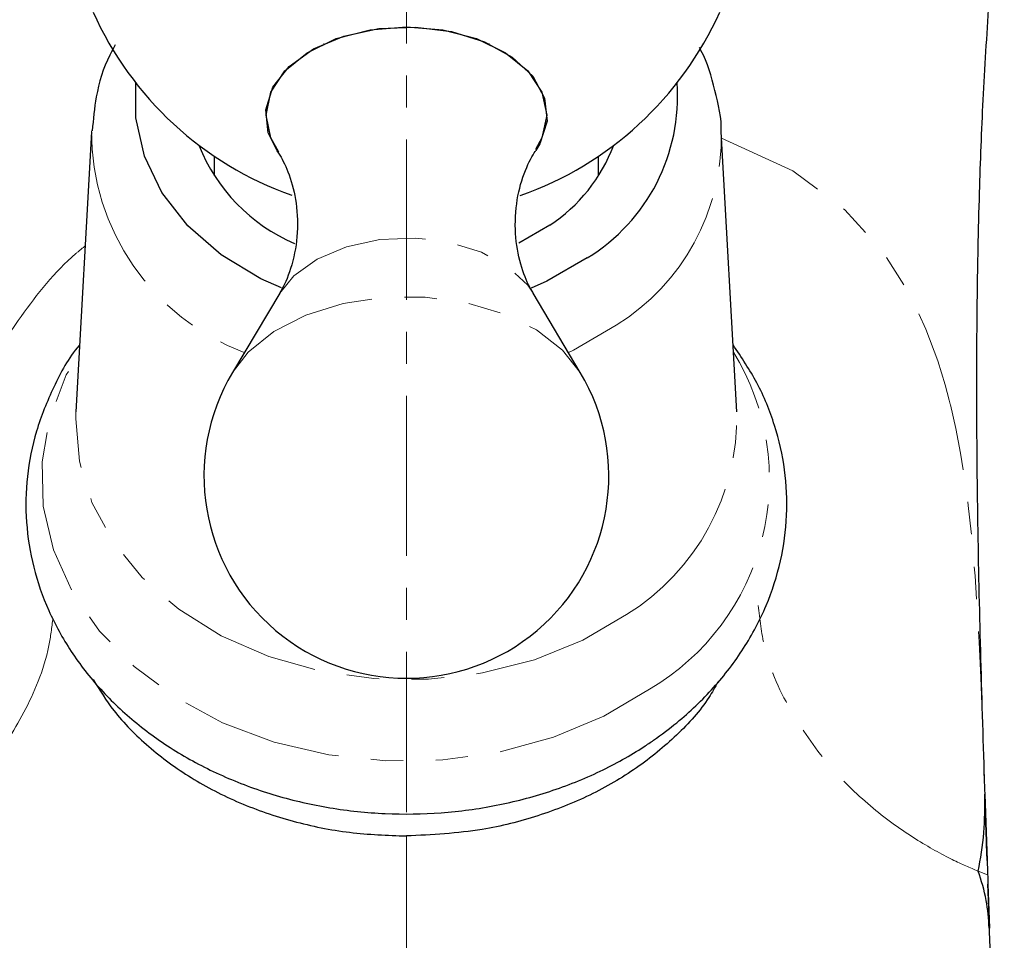
# Model space of a CAD drawing. Units: millimetres. Extents: x -1307 to -467, y -367 to 821.
# Drawn here: x -1020 to -981, y 348 to 384 of the extents above; entities that cross this region are included whole.
import ezdxf

# ---------------------------------------------------------------- set-up
doc = ezdxf.new("R2010")
doc.units = ezdxf.units.MM
doc.header["$PDSIZE"] = -1
doc.linetypes.add('CENTER1', pattern=[10, 6.25, -1.25, 1.25, -1.25])
doc.linetypes.add('PHANTOM', pattern=[12.7, 6.35, -1.27, 1.27, -1.27, 1.27, -1.27])
doc.layers.add('中心線', color=1, linetype='Continuous', lineweight=0)
doc.layers.add('寸法', color=3, linetype='Continuous', lineweight=20)
doc.styles.add('japanese', font='romans.shx', dxfattribs={"bigfont": 'bigfont.shx'})
doc.dimstyles.new('KIHON', dxfattribs={"dimscale": 10, "dimtxt": 2.5, "dimasz": 2.5, "dimexe": 0, "dimexo": 2, "dimgap": 1, "dimtad": 1, "dimdec": 0, "dimdsep": 46, "dimtxsty": 'japanese', "dimblk": 'OPEN30', "dimcen": 2.5, "dimadec": 0, "dimazin": 0, "dimtfac": 1, "dimtdec": 0, "dimtmove": 0, "dimatfit": 0, "dimfxl": 1, "dimarcsym": 0})

# ---------------------------------------------------------------- blocks, each defined once
blk = doc.blocks.new('_Open30')
at = {"color": 0, "linetype": 'ByBlock', "lineweight": -2}
for p, q in [((-1, 0.2679), (0, 0)), ((0, 0), (-1, -0.2679)), ((0, 0), (-1, 0))]:
    blk.add_line(p, q, dxfattribs=at)
blk = doc.blocks.new('*D1')
at = {"layer": 'Defpoints', "color": 0, "transparency": 16777216}
for p in [(-861.698, 435.164), (-1004.638, 318.471), (-1004.638, 298.778)]:
    blk.add_point(p, dxfattribs=at)
at = {"layer": '寸法', "color": 0, "lineweight": -2, "transparency": 16777216}
for p, q in [((-861.698, 425.164), (-861.697, 298.779)), ((-1004.638, 308.471), (-1004.638, 298.778)), ((-871.697, 298.779), (-994.638, 298.778))]:
    blk.add_line(p, q, dxfattribs=at)
at = {"layer": '寸法', "color": 0, "lineweight": -2, "transparency": 16777216, "xscale": 10, "yscale": 10, "zscale": 10}
for p, rotation in [((-1004.638, 298.778), 180.0001313176002), ((-861.697, 298.779), 0.0001313176001538352)]:
    blk.add_blockref('_Open30', p, dxfattribs=dict(at, rotation=rotation))
at = {"layer": '寸法', "color": 0, "lineweight": 5, "transparency": 16777216, "insert": (-933.168, 310.778), "char_height": 10, "attachment_point": 2, "rotation": 0.0001, "style": 'japanese'}
blk.add_mtext('145', dxfattribs=at)
blk = doc.blocks.new('*D12')
at = {"layer": 'Defpoints', "color": 0, "transparency": 16777216}
for p in [(-849.231, 512.312), (-849.231, 448.655), (-1033.138, 320.471)]:
    blk.add_point(p, dxfattribs=at)
at = {"layer": '寸法', "color": 0, "lineweight": -2, "transparency": 16777216}
for p, q in [((-1033.138, 330.471), (-1033.138, 512.312)), ((-1023.138, 512.312), (-859.231, 512.312)), ((-849.231, 458.655), (-849.231, 512.312))]:
    blk.add_line(p, q, dxfattribs=at)
at = {"layer": '寸法', "color": 0, "lineweight": -2, "transparency": 16777216, "xscale": 10, "yscale": 10, "zscale": 10, "rotation": 180}
blk.add_blockref('_Open30', (-1033.138, 512.312), dxfattribs=at)
at = {"layer": '寸法', "color": 0, "lineweight": -2, "transparency": 16777216, "xscale": 10, "yscale": 10, "zscale": 10}
blk.add_blockref('_Open30', (-849.231, 512.312), dxfattribs=at)
at = {"layer": '寸法', "color": 0, "lineweight": 5, "transparency": 16777216, "insert": (-941.185, 524.312), "char_height": 10, "attachment_point": 2, "style": 'japanese'}
blk.add_mtext('184', dxfattribs=at)
blk = doc.blocks.new('*D13')
at = {"layer": 'Defpoints', "color": 0, "transparency": 16777216}
for p in [(-976.138, 345.55), (-1033.138, 320.471), (-976.138, 320.471)]:
    blk.add_point(p, dxfattribs=at)
at = {"layer": '寸法', "color": 0, "lineweight": -2, "transparency": 16777216}
for p, q in [((-1043.138, 345.55), (-1053.138, 345.55)), ((-1033.138, 330.471), (-1033.138, 345.55)), ((-1033.138, 345.55), (-976.138, 345.55)), ((-976.138, 330.471), (-976.138, 345.55)), ((-966.138, 345.55), (-926.9, 345.55))]:
    blk.add_line(p, q, dxfattribs=at)
at = {"layer": '寸法', "color": 0, "lineweight": -2, "transparency": 16777216, "xscale": 10, "yscale": 10, "zscale": 10}
blk.add_blockref('_Open30', (-1033.138, 345.55), dxfattribs=at)
at = {"layer": '寸法', "color": 0, "lineweight": -2, "transparency": 16777216, "xscale": 10, "yscale": 10, "zscale": 10, "rotation": 180}
blk.add_blockref('_Open30', (-976.138, 345.55), dxfattribs=at)
at = {"layer": '寸法', "color": 0, "lineweight": 5, "transparency": 16777216, "insert": (-941.519, 357.55), "char_height": 10, "attachment_point": 2, "style": 'japanese'}
blk.add_mtext('%%c57', dxfattribs=at)

msp = doc.modelspace()

# ---------------------------------------------------------------- linework, layer by layer
at = {"color": 7, "linetype": 'Continuous', "lineweight": 25}
for p, q in [((-1007.853, 382.911), (-1007.865, 382.906)), ((-1001.411, 382.906), (-1001.424, 382.911)), ((-1016.927, 379.465), (-1017.534, 368.539)), ((-991.743, 368.539), (-992.35, 379.465)), ((-1012.138, 378.518), (-1012.138, 377.749)), ((-997.138, 377.749), (-997.138, 378.518)), ((-999.045, 375.819), (-1000.247, 375.124)), ((-1009.584, 373.172), (-1011.426, 370.079)), ((-997.851, 370.079), (-999.693, 373.172)), ((-981.972, 351.024), (-982.058, 353.613)), ((-982.057, 353.612), (-981.972, 351.024)), ((-981.941, 350.097), (-981.884, 348.387))]:
    msp.add_line(p, q, dxfattribs=at)
at = {"color": 8, "linetype": 'PHANTOM', "lineweight": 18}
msp.add_line((-982.327, 350.61), (-981.954, 350.471), dxfattribs=at)
at = {"color": 7, "linetype": 'Continuous', "lineweight": 25, "flags": 128}
for points in [[(-1009.685, 378.726), (-1010.032, 379.424), (-1010.127, 380.326), (-1009.848, 381.212), (-1009.214, 382.023), (-1008.268, 382.703), (-1007.075, 383.206), (-1005.716, 383.497), (-1004.284, 383.557), (-1002.875, 383.381), (-1001.587, 382.982), (-1000.507, 382.387), (-999.708, 381.636), (-999.245, 380.781), (-999.15, 379.879), (-999.429, 378.993), (-999.584, 378.738)], [(-1009.617, 378.679), (-1009.931, 379.227), (-1010.117, 380.119), (-1009.931, 381.012), (-1009.383, 381.843), (-1008.513, 382.557), (-1007.378, 383.105), (-1006.056, 383.45), (-1004.638, 383.567), (-1003.22, 383.45), (-1001.899, 383.105), (-1000.764, 382.557), (-999.894, 381.843), (-999.346, 381.012), (-999.16, 380.119), (-999.16, 380.119)], [(-1009.516, 373.375), (-1010.313, 373.732), (-1011.862, 374.66), (-1013.164, 375.795), (-1014.177, 377.095), (-1014.864, 378.519), (-1015.203, 380.016), (-1015.201, 381.377)], [(-999.16, 380.119), (-999.346, 379.227), (-999.594, 378.774)], [(-997.58, 374.543), (-999.154, 373.64), (-999.774, 373.37)]]:
    msp.add_lwpolyline(points, dxfattribs=at)
at = {"color": 8, "linetype": 'PHANTOM', "lineweight": 18, "flags": 128}
for points in [[(-982.058, 353.613), (-982.091, 354.636), (-982.223, 358.165), (-982.287, 359.544), (-982.355, 360.781), (-982.446, 362.141), (-982.597, 363.853), (-982.712, 364.879), (-982.852, 365.918), (-983.013, 366.919), (-983.197, 367.881), (-983.406, 368.805), (-983.406, 368.805), (-983.406, 368.805), (-983.406, 368.805), (-983.406, 368.805), (-983.407, 368.806), (-983.407, 368.807), (-983.408, 368.812), (-983.414, 368.836), (-983.453, 368.992), (-983.612, 369.587), (-983.9, 370.53), (-984.359, 371.767), (-985.053, 373.225), (-986.069, 374.815), (-987.521, 376.429), (-989.551, 377.946), (-992.336, 379.222)], [(-1009.584, 373.172), (-1009.032, 373.849), (-1008.124, 374.502), (-1006.978, 374.985), (-1005.673, 375.264), (-1004.298, 375.322), (-1002.945, 375.153), (-1001.708, 374.77), (-1000.671, 374.199), (-999.904, 373.478), (-999.693, 373.172)], [(-1011.426, 370.079), (-1010.815, 370.865), (-1009.816, 371.67), (-1008.557, 372.315), (-1007.102, 372.768), (-1005.524, 373.005), (-1003.901, 373.016), (-1002.315, 372.799), (-1000.845, 372.365), (-999.566, 371.736), (-998.541, 370.944), (-997.851, 370.079)], [(-996.448, 371.921), (-998.117, 370.948), (-998.313, 370.855)], [(-995.155, 357.707), (-996.934, 356.656), (-998.903, 355.834), (-1001.013, 355.261), (-1003.212, 354.952), (-1005.446, 354.914), (-1007.661, 355.148), (-1009.801, 355.649), (-1011.814, 356.404), (-1013.65, 357.394), (-1015.264, 358.595), (-1016.617, 359.977), (-1017.674, 361.507), (-1018.411, 363.147), (-1018.809, 364.856), (-1018.857, 366.592), (-1018.556, 368.313), (-1017.912, 369.976), (-1017.404, 370.871)], [(-996.044, 360.622), (-997.746, 359.625), (-999.636, 358.859), (-1001.663, 358.345), (-1003.771, 358.098), (-1005.903, 358.124), (-1008, 358.421), (-1010.005, 358.983), (-1011.864, 359.794), (-1013.526, 360.832), (-1014.945, 362.068), (-1016.084, 363.469), (-1016.91, 364.996), (-1017.401, 366.608), (-1017.544, 368.261), (-1017.534, 368.539)]]:
    msp.add_lwpolyline(points, dxfattribs=at)
at = {"color": 7, "linetype": 'Continuous', "lineweight": 25}
for centre, radius, start, end in [((-1004.638, 389.623), 13.4, 204.1335, 250.4786), ((-1004.638, 389.623), 13.4, 289.3711, 335.8665), ((-1001.431, 380.834), 7.375, 301.4712, 4.2276), ((-1006.259, 381.514), 6.966, 201.657, 246.7496), ((-1002.627, 381.248), 6.504, 303.4099, 339.2445), ((-1004.638, 366.036), 7.9, 149.2215, 30.7785)]:
    msp.add_arc(centre, radius, start, end, dxfattribs=at)
at = {"color": 8, "linetype": 'PHANTOM', "lineweight": 18}
for centre, radius, start, end in [((-1007.727, 379.465), 9.198, 179.7667, 249.3974), ((-1001.009, 379.285), 8.661, 301.7687, 1.0084), ((-999.972, 365.9), 9.504, 300.454, 31.5417), ((-1000.843, 368.356), 9.102, 301.8222, 1.1488)]:
    msp.add_arc(centre, radius, start, end, dxfattribs=at)
at = {"color": 7, "linetype": 'Continuous', "lineweight": 25}
for points, knots in [([(-981.972, 351.024), (-982.083, 354.382), (-982.303, 361.053), (-982.39, 367.82), (-982.37, 371.342), (-982.368, 371.691), (-982.364, 372.114), (-982.359, 372.611), (-982.348, 373.549), (-982.323, 375.054), (-982.259, 377.574), (-982.142, 380.768), (-981.981, 383.227), (-981.899, 384.482)], [0, 0, 0, 0, 0.30116, 0.598206, 0.606403, 0.616825, 0.629466, 0.644318, 0.661369, 0.713545, 0.779194, 0.8873, 1, 1, 1, 1]), ([(-1016.002, 382.857), (-1016.076, 382.727), (-1016.435, 382.093), (-1016.769, 380.959), (-1016.859, 379.951), (-1016.898, 379.509)], [0, 0, 0, 0, 0.126787, 0.616851, 1, 1, 1, 1]), ([(-992.35, 379.433), (-992.35, 379.44), (-992.326, 379.996), (-992.589, 381.086), (-992.884, 382.202), (-993.185, 382.724), (-993.207, 382.762)], [0, 0, 0, 0, 0.005988, 0.48501, 0.962449, 1, 1, 1, 1]), ([(-1009.689, 378.715), (-1009.652, 378.665), (-1009.505, 378.464), (-1009.179, 377.773), (-1008.898, 376.676), (-1008.861, 375.353), (-1009.107, 374.154), (-1009.429, 373.405), (-1009.568, 373.204), (-1009.581, 373.185)], [0, 0, 0, 0, 0.054356, 0.216365, 0.400243, 0.600387, 0.801428, 0.981602, 1, 1, 1, 1]), ([(-999.695, 373.2), (-999.738, 373.266), (-999.908, 373.526), (-1000.215, 374.319), (-1000.427, 375.506), (-1000.356, 376.836), (-1000.039, 377.94), (-999.704, 378.579), (-999.591, 378.724), (-999.584, 378.734)], [0, 0, 0, 0, 0.058, 0.227611, 0.418309, 0.620806, 0.816596, 0.987142, 1, 1, 1, 1]), ([(-1017.389, 371.156), (-1017.397, 371.146), (-1017.827, 370.646), (-1018.427, 369.517), (-1019.131, 367.806), (-1019.482, 366.022), (-1019.517, 364.231), (-1019.233, 362.467), (-1018.643, 360.767), (-1017.762, 359.161), (-1016.606, 357.678), (-1015.195, 356.346), (-1013.557, 355.193), (-1011.723, 354.244), (-1009.734, 353.521), (-1007.633, 353.041), (-1005.466, 352.814), (-1003.278, 352.845), (-1001.115, 353.136), (-999.024, 353.682), (-997.087, 354.458), (-995.775, 355.192), (-994.798, 355.847), (-993.838, 356.572), (-992.608, 357.743), (-991.432, 359.283), (-990.551, 360.951), (-989.986, 362.701), (-989.745, 364.491), (-989.825, 366.277), (-990.224, 368.019), (-990.892, 369.67), (-991.561, 370.663), (-991.888, 371.148)], [0, 0, 0, 0, 0.000703, 0.035954, 0.07079, 0.105186, 0.139227, 0.173084, 0.206907, 0.24089, 0.275178, 0.309828, 0.344814, 0.38006, 0.415478, 0.450998, 0.486578, 0.522203, 0.557876, 0.593604, 0.629387, 0.663051, 0.670973, 0.690904, 0.726497, 0.761963, 0.797074, 0.83175, 0.866004, 0.899957, 0.933781, 0.967639, 1, 1, 1, 1]), ([(-1016.863, 358.088), (-1016.611, 357.679), (-1016.029, 356.739), (-1014.732, 355.441), (-1013.075, 354.222), (-1011.171, 353.234), (-1009.08, 352.519), (-1006.882, 352.065), (-1005.38, 352.009), (-1004.638, 351.982)], [0, 0, 0, 0, 0.113852, 0.26188, 0.41018, 0.558478, 0.706804, 0.855128, 1, 1, 1, 1]), ([(-992.483, 357.993), (-992.594, 357.79), (-993.002, 357.045), (-994.059, 355.896), (-995.617, 354.603), (-997.449, 353.535), (-999.483, 352.73), (-1001.887, 352.116), (-1003.643, 352.03), (-1004.638, 351.982)], [0, 0, 0, 0, 0.055818, 0.205324, 0.354992, 0.504661, 0.654366, 0.804069, 1, 1, 1, 1]), ([(-982.32, 350.607), (-982.229, 351.094), (-982.06, 352.003), (-982.064, 353.103), (-982.066, 353.613)], [0, 0, 0, 0, 0.536335, 1, 1, 1, 1]), ([(-981.972, 351.024), (-981.969, 350.943), (-981.963, 350.759), (-981.957, 350.575), (-981.954, 350.471)], [0, 0, 0, 0, 0.434545, 1, 1, 1, 1]), ([(-981.89, 348.387), (-981.917, 348.754), (-981.975, 349.542), (-982.201, 350.237), (-982.322, 350.608)], [0, 0, 0, 0, 0.466194, 1, 1, 1, 1]), ([(-981.954, 350.471), (-981.951, 350.4), (-981.947, 350.276), (-981.943, 350.151), (-981.941, 350.097)], [0, 0, 0, 0, 0.567276, 1, 1, 1, 1])]:
    msp.add_open_spline(points, degree=3, knots=knots, dxfattribs=at)
at = {"color": 8, "linetype": 'PHANTOM', "lineweight": 18}
for points, knots in [([(-1017.174, 375.015), (-1017.298, 374.915), (-1018.283, 374.12), (-1019.674, 372.326), (-1021.356, 369.787), (-1022.605, 367.204), (-1023.637, 364.453), (-1024.425, 361.599), (-1024.996, 358.724), (-1025.418, 355.895), (-1025.667, 353.873), (-1025.79, 352.693), (-1025.803, 352.565)], [0, 0, 0, 0, 0.019763, 0.157835, 0.288496, 0.410812, 0.523805, 0.658664, 0.774771, 0.872295, 0.986112, 1, 1, 1, 1]), ([(-982.334, 350.613), (-982.638, 350.741), (-983.251, 350.999), (-984.747, 351.814), (-986.41, 352.992), (-988.116, 354.598), (-989.6, 356.694), (-990.657, 358.839), (-990.846, 360.438), (-990.91, 360.981)], [0, 0, 0, 0, 0.152795, 0.307748, 0.463605, 0.618717, 0.771775, 0.922588, 1, 1, 1, 1]), ([(-1018.433, 360.489), (-1018.478, 360.123), (-1018.655, 358.713), (-1019.554, 356.734), (-1020.825, 354.632), (-1022.28, 353.02), (-1023.684, 351.832), (-1024.939, 351.008), (-1025.45, 350.746), (-1025.704, 350.616)], [0, 0, 0, 0, 0.05422, 0.20909, 0.365922, 0.524592, 0.684056, 0.842922, 1, 1, 1, 1]), ([(-1004.638, 351.982), (-1004.638, 351.515), (-1004.639, 350.587), (-1004.638, 348.71), (-1004.63, 346.28), (-1004.615, 343.211), (-1004.593, 338.872), (-1004.578, 334.611), (-1004.581, 331.241), (-1004.582, 330.471)], [0, 0, 0, 0, 0.0625, 0.125, 0.25, 0.375, 0.5, 0.75, 0.8221862, 0.8221862, 0.8221862, 0.8221862]), ([(-981.884, 348.387), (-981.877, 348.173), (-981.841, 347.111), (-981.787, 345.177), (-981.769, 342.569), (-981.886, 339.894), (-982.236, 337.225), (-982.901, 334.716), (-983.893, 332.418), (-984.867, 331.121), (-985.354, 330.471)], [0, 0, 0, 0, 0.028399, 0.14081, 0.26428, 0.400626, 0.548163, 0.701817, 0.850636, 1, 1, 1, 1])]:
    msp.add_open_spline(points, degree=3, knots=knots, dxfattribs=at)
at = {"color": 7, "linetype": 'Continuous', "lineweight": 25}
msp.add_open_spline([(-981.467, 330.471), (-981.486, 336.928), (-981.717, 343.517), (-981.941, 350.097)], degree=3, dxfattribs=at)
at = {"layer": '中心線', "color": 1, "linetype": 'CENTER1', "lineweight": 0}
msp.add_line((-1004.638, 489.166), (-1004.638, -0.237), dxfattribs=at)

# ---------------------------------------------------------------- dimensions: what is measured, and where the dimension line sits
at = {"layer": '寸法', "lineweight": 5}
dim = msp.add_linear_dim(base=(-849.231, 512.312), p1=(-1033.138, 320.471), p2=(-849.231, 448.655), dimstyle='KIHON', override={"dimtxt": 1, "dimasz": 1, "dimexo": 1, "dimgap": 0.2}, dxfattribs=at)
dim.commit()
dim.dimension.update_dxf_attribs({"geometry": '*D12', "text_midpoint": (-941.185, 512.312), "dimtype": 160})
dim = msp.add_linear_dim(base=(-1004.638, 298.778), p1=(-861.698, 435.164), p2=(-1004.638, 318.471), angle=0.0001, text='145', dimstyle='KIHON', override={"dimtxt": 1, "dimasz": 1, "dimexo": 1, "dimgap": 0.2}, dxfattribs=at)
dim.commit()
dim.dimension.update_dxf_attribs({"geometry": '*D1', "text_midpoint": (-933.168, 298.778), "dimtype": 160})
dim = msp.add_linear_dim(base=(-976.138, 345.55), p1=(-1033.138, 320.471), p2=(-976.138, 320.471), text='%%c<>', dimstyle='KIHON', override={"dimtxt": 1, "dimasz": 1, "dimexo": 1, "dimgap": 0.2}, dxfattribs=at)
dim.commit()
dim.dimension.update_dxf_attribs({"geometry": '*D13', "text_midpoint": (-941.519, 345.55), "dimtype": 160})

doc.saveas('drawing.dxf')
